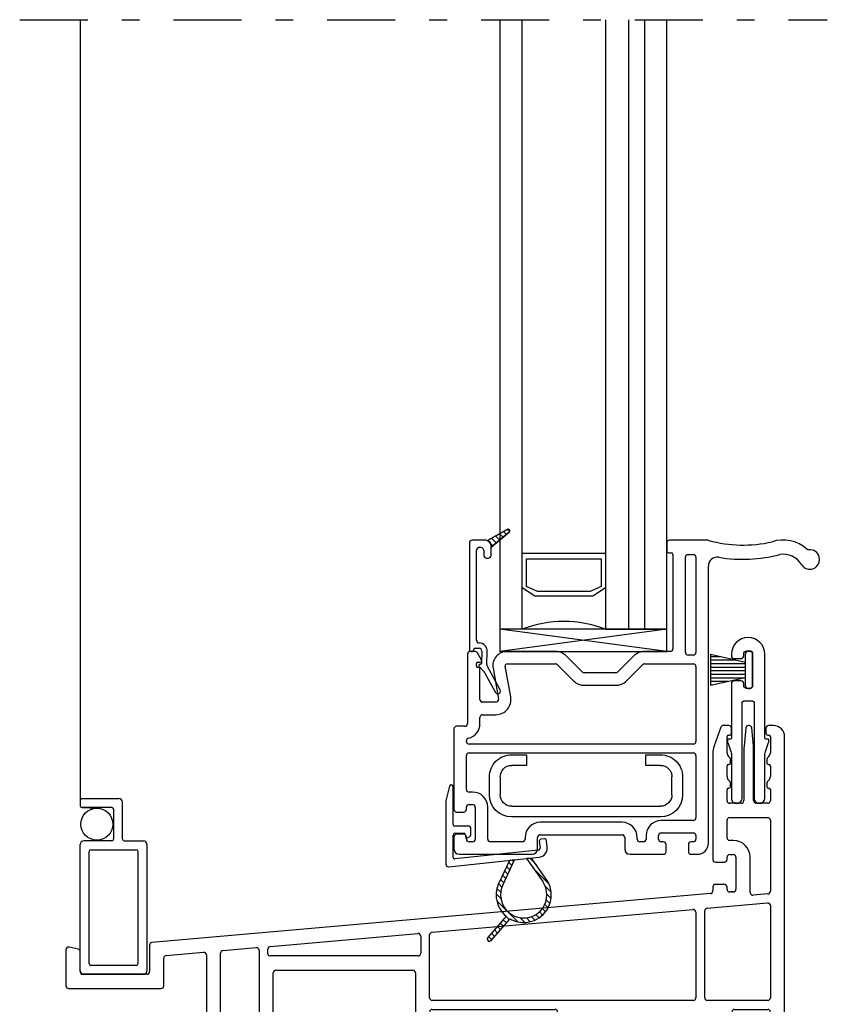
# Model space of a CAD drawing. Units: inches. Extents: x 433.4 to 456.5, y -17.5 to 29.
# Drawn here: x 436.6 to 441.2, y 7.3 to 12.8 of the extents above; entities that cross this region are included whole.
import ezdxf

# ---------------------------------------------------------------- set-up
doc = ezdxf.new("R2010")
doc.units = ezdxf.units.IN
doc.header["$MEASUREMENT"] = 0
doc.linetypes.add('DGN_STYLE_4', pattern=[0.764828340954061, 0.3821753109077132, -0.1910876554538566, 0.0004777191386346415, -0.1910876554538566])
for name, color, linetype in [('Center Line', 7, 'Continuous'), ('Frame', 7, 'Continuous'), ('Glazing Beat', 7, 'Continuous'), ('Hardware', 7, 'Continuous'), ('IG Unit', 7, 'Continuous'), ('Sash', 7, 'Continuous'), ('Screen', 7, 'Continuous'), ('WEATHER_STRIPPING', 7, 'Continuous')]:
    doc.layers.add(name, color=color, linetype=linetype)

# ---------------------------------------------------------------- blocks, each defined once
blk = doc.blocks.new('Glazing Beat')
at = {"layer": 'Glazing Beat', "extrusion": (0, 0, -1)}
for p, q in [((19.80049271869042, 14.77378950523006), (19.86121461224106, 14.88560517765874)), ((19.88757804422433, 14.87128842334563), (19.81438013943311, 14.73649893530406)), ((19.76959419020751, 14.74049172104322), (19.79819083826989, 14.77062174187113)), ((19.77760489925949, 14.72703937457613), (19.77560558066084, 14.72698717170562)), ((19.7845386447453, 14.65304408893198), (19.7827337029333, 14.72217158525473)), ((19.81256696593225, 14.72894903661896), (19.81452842373032, 14.6538271319892)), ((19.71496517441192, 14.04569743648513), (19.71496517441192, 14.64563766860571)), ((19.72470416005849, 14.65563426160069), (19.72954323192739, 14.65576061136961)), ((19.73980083927576, 14.64602503272823), (19.73983088349281, 14.64487436876873)), ((19.7480369693706, 14.63708590585561), (19.7699352767812, 14.6376576779111)), ((19.75496517441191, 14.59265404737277), (19.75496517441191, 14.08569743648517)), ((19.79625846159307, 14.08569743648514), (19.79625846159307, 14.11569743648514)), ((19.81125846159308, 14.13069743648514), (19.82125846159308, 14.13069743648514)), ((19.83625846159306, 14.11569743648514), (19.83625846159306, 14.06069743648515)), ((19.76996517441161, 14.07069743648517), (19.77107363253562, 14.07069743648514)), ((19.83390316502089, 14.04904154103174), (19.84639117697546, 14.06152955298632)), ((19.83625846159306, 14.06069359545949), (19.83625846159306, 14.06998415747051)), ((19.83625846159306, 14.06998415747051), (19.93765207866609, 13.98538265656756)), ((19.80625846159309, 14.03069743648515), (19.72996517441193, 14.03069743648513)), ((19.92626629395743, 13.96902882412395), (19.81625846159302, 14.03240932421203)), ((19.81690084309289, 14.03203921910375), (19.81791051602082, 14.03304889203168)), ((19.83933236519944, 14.01911540215097), (19.86566483183844, 14.04544786878997)), ((19.86176388730598, 14.00619158519819), (19.88493848670143, 14.02936618459363)), ((19.88419540941253, 13.9932677682454), (19.90421214156441, 14.01328450039728)), ((19.90662693151907, 13.98034395129262), (19.92348579642739, 13.99720281620094)), ((19.92948960132978, 13.967851282044), (19.94110077500856, 13.97946245572279))]:
    blk.add_line(p, q, dxfattribs=at)
at = {"layer": 'Glazing Beat'}
for p, q in [((19.83625846159306, 14.06998415747051), (19.83625846159306, 14.06069359545949)), ((19.93765207866609, 13.98538265656756), (19.83625846159306, 14.06998415747051)), ((19.81625846159302, 14.03240932421203), (19.92626629395743, 13.96902882412395))]:
    blk.add_line(p, q, dxfattribs=at)
at = {"layer": 'Glazing Beat', "extrusion": (0, 0, -1)}
for centre, radius, start, end in [((-19.87439632823269, 14.87844680050218), 0.01499999999999991, 28.5043280598116, 208.5043280598116), ((-19.77539676917878, 14.73498444610163), 0.007999999999999997, 268.5043280579718, 43.50432805909912), ((-19.77773540643578, 14.72204107807863), 0.004999999999999998, 88.50432805785026, 178.5043280599708), ((-19.78731100269879, 14.78094788238662), 0.01499999999999999, 208.5043280598116, 223.5043280591787), ((-19.82756185542475, 14.72934055814749), 0.01500000000000001, 358.5043280592055, 28.5043280598594), ((-19.72496517441191, 14.64563766860571), 0.009999999999999997, 0, 88.50432805312515), ((-19.72980424628078, 14.64576401837463), 0.009999999999999995, 88.50432805328805, 178.504328052067), ((-19.74782815788878, 14.64508318025162), 0.007999999999999997, 268.5043280596024, 358.5043280519611), ((-19.76954375525277, 14.65265256740363), 0.04499999999999998, 178.5043280592254, 269.5975710374371), ((-19.76954375525277, 14.65265256740363), 0.01499999999999999, 178.5043280598595, 268.5043280595881), ((-19.76996517441189, 14.59265404737277), 0.015, 0, 89.59757103758223), ((-19.81125846159308, 14.11569743648514), 0.015, 0, 90), ((-19.82125846159308, 14.11569743648514), 0.015, 90, 180), ((-19.76996517441189, 14.08569743648517), 0.015, 270.0000000010855, 0), ((-19.77616604706434, 14.09078985101387), 0.02072770627268348, 194.2221134237039, 284.222113423666), ((-19.80625846159309, 14.06069743648515), 0.02999999999999999, 180, 270), ((-19.80625846159306, 14.0606935954595), 0.02999999999999816, 180.0000000000271, 250.5287793655832), ((-19.7299651744119, 14.04569743648513), 0.015, 269.9999999998915, 0), ((-19.93125846159306, 13.97769359545951), 0.009999999999999995, 270, 299.9481950090989), ((-19.93125846159306, 13.97769359545951), 0.009999999999999995, 180, 270), ((-19.93125846159306, 13.97769359545951), 0.009999999999999995, 129.7442400719119, 180)]:
    blk.add_arc(centre, radius, start, end, dxfattribs=at)
at = {"layer": 'Glazing Beat'}
for centre, radius, start, end in [((19.80625846159306, 14.0606935954595), 0.02999999999999816, 289.4712206344168, 359.9999999999728), ((19.93125846159306, 13.97769359545951), 0.009999999999999995, 240.051804990901, 270.0000000001629), ((19.93125846159306, 13.97769359545951), 0.009999999999999995, 270.0000000001629, 0), ((19.93125846159306, 13.97769359545951), 0.009999999999999995, 0, 50.25575992808806)]:
    blk.add_arc(centre, radius, start, end, dxfattribs=at)
blk = doc.blocks.new('01')
at = {"layer": 'Hardware', "extrusion": (0, 0, -1)}
for p, q in [((21.31104845569669, 15.49170880226029, 1.968503937007874e-06), (21.3937109928147, 15.49170880226029, 1.968503937007874e-06)), ((21.3937109928147, 15.49170880226029, 1.968503937007874e-06), (21.3937109928147, 15.43170880226029, 1.968503937007874e-06)), ((22.06429507339161, 15.49170880226029, 1.968503937007874e-06), (22.14695761050965, 15.49170880226029, 1.968503937007874e-06)), ((22.06429507339161, 15.43170880226029, 1.968503937007874e-06), (22.06429507339161, 15.49170880226029, 1.968503937007874e-06)), ((21.3937109928147, 15.43170880226029, 1.968503937007874e-06), (21.31104845569669, 15.43170880226029, 1.968503937007874e-06)), ((22.14695761050965, 15.43170880226029, 1.968503937007874e-06), (22.06429507339161, 15.43170880226029, 1.968503937007874e-06)), ((21.18604845569678, 15.26670880226018, 1.968503937007874e-06), (21.18604845569666, 15.36670880226018, 1.968503937007874e-06)), ((21.24604845569667, 15.36670880226023, 1.968503937007874e-06), (21.24604845569678, 15.26670880226024, 1.968503937007874e-06)), ((22.21195761050956, 15.26670880226024, 1.968503937007874e-06), (22.21195761050964, 15.36670880226023, 1.968503937007874e-06)), ((22.27195761050965, 15.36670880226018, 1.968503937007874e-06), (22.27195761050956, 15.26670880226018, 1.968503937007874e-06)), ((21.31104845569678, 15.20170880226028, 1.968503937007874e-06), (22.14695761050956, 15.20170880226028, 1.968503937007874e-06)), ((22.14695761050956, 15.1417088022603, 1.968503937007874e-06), (21.31104845569678, 15.1417088022603, 1.968503937007874e-06))]:
    blk.add_line(p, q, dxfattribs=at)
for centre, radius, start, end in [((-21.31104845569669, 15.36670880226029, -1.968503937007874e-06), 0.1250000000000002, 359.9999999999479, 90), ((-22.14695761050965, 15.36670880226029, -1.968503937007874e-06), 0.1250000000000001, 90, 180.0000000000521), ((-21.31104845569669, 15.36670880226029, -1.968503937007874e-06), 0.06500000000000007, 359.9999999999499, 90), ((-22.14695761050965, 15.36670880226029, -1.968503937007874e-06), 0.06500000000000006, 90, 180.0000000000501), ((-21.31104845569678, 15.2667088022603, -1.968503937007874e-06), 0.125, 270, 359.9999999999479), ((-21.31104845569678, 15.2667088022603, -1.968503937007874e-06), 0.06499999999999997, 270, 359.9999999999499), ((-22.14695761050956, 15.2667088022603, -1.968503937007874e-06), 0.06500000000000006, 180.0000000000501, 270), ((-22.14695761050956, 15.2667088022603, -1.968503937007874e-06), 0.1250000000000001, 180.0000000000521, 270)]:
    blk.add_arc(centre, radius, start, end, dxfattribs=at)
blk = doc.blocks.new('DH Frame B')
at = {"layer": 'Frame'}
for p, q in [((31.37009262651578, 3.07990799839234), (31.33185315370729, 2.974845910318702)), ((31.41431473130559, 3.089777696242471), (31.3841880158276, 3.089777696242471)), ((31.42931473130558, 3.045905560719468), (31.42931473130558, 3.074777696242474)), ((31.50925589177847, 3.076857413910506), (31.49977201297129, 2.973401136712294)), ((31.5280184446316, 3.089777696242471), (31.5241110179786, 3.089777696242471)), ((31.55235744963987, 2.973401136712258), (31.5428735708317, 3.076857413910485)), ((31.62281473130558, 3.074777696242474), (31.62281473130558, 3.045905560719468)), ((31.66531473130557, 3.089777696242471), (31.6378147313056, 3.089777696242471)), ((31.40431473130558, 2.936890170875468), (31.40431473130558, 3.027905560719471)), ((31.41231473130559, 3.035905560719467), (31.41931473130559, 3.035905560719467)), ((31.6328147313056, 3.035905560719467), (31.63981473130558, 3.035905560719467)), ((31.64781473130559, 3.027905560719471), (31.64781473130559, 2.936890170875468)), ((31.72781473130463, 1.201277730340518), (31.72781473130557, 3.027277696242439)), ((31.49856473130559, 2.956070156145469), (31.49856473130559, 2.667277696242472)), ((31.5535647313056, 2.667277696242472), (31.5535647313056, 2.956070156145469)), ((31.32431473130559, 2.93209339240315), (31.32431473130559, 2.336448282003698)), ((31.41992133302357, 2.908857162286093), (31.41310152786964, 2.915676967440209)), ((31.42431473130559, 2.880591628481469), (31.42431473130559, 2.898250560568467)), ((31.62781473130558, 2.898250560568467), (31.62781473130558, 2.880591628481469)), ((31.63902793474152, 2.915676967440209), (31.63220812958762, 2.908857162286093)), ((31.40431473130558, 2.803576238636474), (31.40431473130558, 2.862591628481471)), ((31.41231473130559, 2.870591628481467), (31.41431473130559, 2.870591628481467)), ((31.6378147313056, 2.870591628481467), (31.63981473130558, 2.870591628481467)), ((31.64781473130559, 2.862591628481471), (31.64781473130559, 2.803576238636474)), ((31.41992133302277, 2.775543230048886), (31.41310152787121, 2.782363035199648)), ((31.63902793473996, 2.782363035199648), (31.63220812958839, 2.775543230048886)), ((31.40431473130558, 2.667277696242472), (31.40431473130558, 2.729277696242473)), ((31.41231473130559, 2.737277696242472), (31.41431473130559, 2.737277696242472)), ((31.42431473130559, 2.747277696242474), (31.42431473130559, 2.764936628330471)), ((31.62781473130558, 2.764936628330471), (31.62781473130558, 2.747277696242474)), ((31.6378147313056, 2.737277696242472), (31.63981473130558, 2.737277696242472)), ((31.64781473130559, 2.729277696242473), (31.64781473130559, 2.667277696242472)), ((31.48356473130558, 2.652277696242471), (31.41931473130559, 2.652277696242471)), ((31.6328147313056, 2.652277696242471), (31.56856473130559, 2.652277696242471)), ((31.40431473130558, 2.4589482820037), (31.40431473130558, 2.557277696242469)), ((31.41931473130556, 2.57227769624247), (31.63281473130532, 2.57227769624247)), ((31.64781473130533, 2.557277696242465), (31.64781473130516, 2.157760442589581)), ((31.43931473130557, 2.443948282003699), (31.41931473130556, 2.443948282003699)), ((31.40431473130558, 2.336448282003698), (31.40431473130558, 2.3489482820037)), ((31.41931473130556, 2.363948282003701), (31.43931473130557, 2.363948282003701)), ((31.45431473130556, 2.3489482820037), (31.45431473130556, 2.168948282003701)), ((31.53431473130557, 2.150455139185208), (31.53431473130557, 2.3489482820037)), ((31.33931473130558, 2.321448282003697), (31.38931473130556, 2.321448282003697)), ((31.32431473130559, 2.1814482820037), (31.32431473130559, 2.159572455065291)), ((31.38931473130556, 2.196448282003701), (31.33931473130558, 2.196448282003701)), ((31.40431473130558, 2.168948282003701), (31.40431473130558, 2.1814482820037)), ((31.3106220674468, 2.144629534593914), (28.1722023516274, 1.870053388073469)), ((31.43931473130557, 2.1539482820037), (31.41931473130556, 2.1539482820037)), ((31.63412206744637, 2.142817522118211), (31.55062206744678, 2.135512218713835)), ((29.74650739516336, 1.927481645311079), (31.21250819347465, 2.055740095883277)), ((31.29250819181222, 2.062739188819901), (31.63150739516389, 2.092397776057499)), ((31.6478147313051, 2.077454855586112), (31.64781473130482, 1.559277825107461)), ((31.22881552961583, 2.040797207617732), (31.22881656346472, 1.559277857313308)), ((31.27881657296119, 1.559277793020424), (31.27881552795345, 2.047796236261473)), ((28.83750739516229, 1.847954450165922), (29.66650739516338, 1.920482552229007)), ((29.68281473130459, 1.90553963175763), (29.68281473130459, 1.809277825107472)), ((29.73281473130457, 1.559277825107475), (29.73281473130457, 1.912538724839706)), ((27.68850968776862, 1.828766840638675), (27.68850968776862, 1.626368806369676)), ((27.75664380989959, 1.832752898450412), (27.7066438098996, 1.843435762837263)), ((28.15850968776861, 1.855110467602092), (28.15850968776861, 1.706368806369671)), ((28.57150739516443, 1.824682465668214), (28.75750739516234, 1.840955357083853)), ((28.82381473130353, 1.804277825107466), (28.82381473130353, 1.833011529694542)), ((27.76850968776863, 1.706368806369678), (27.76850968776863, 1.818083976251824)), ((28.23850968776863, 1.626368806369673), (28.23850968776863, 1.781803973680699)), ((28.25220235162742, 1.796746894152072), (28.46150739516442, 1.815058712680361)), ((28.47781473130563, 1.80011579220896), (28.47781473130458, 1.201277730340475)), ((28.55781473130487, 1.321277825105362), (28.55781473130564, 1.809739545196859)), ((28.77381473130355, 1.826012436612476), (28.77381473130349, 1.321277825104513)), ((29.66781473130457, 1.794277825107471), (28.83381473130355, 1.794277825107471)), ((28.14350968776863, 1.69136880636967), (27.78350968776861, 1.691368806369677)), ((28.85381473130396, 1.234777825105471), (28.85381473130353, 1.699277825107458)), ((28.86881473130352, 1.71427782510747), (29.63781473130457, 1.71427782510747)), ((29.65281473130459, 1.699277825107487), (29.65281473130504, 1.234777825105454)), ((27.70350968776863, 1.611368806369679), (28.22350968776861, 1.611368806369672)), ((31.21381656346476, 1.544277825107471), (29.74781473130459, 1.544277825107475)), ((31.6328147313048, 1.544277825107471), (31.29381657296115, 1.544277825107475)), ((29.73281473130457, 1.184277825107472), (29.73281473130457, 1.479277825107477)), ((29.74781473130459, 1.494277825107478), (30.43681473130623, 1.494277825107471)), ((30.45181473130624, 1.47927782510747), (30.45181473130624, 1.184277825107475)), ((30.53181473130671, 1.234777825105482), (30.53181473130623, 1.449277825107441)), ((30.54681473130624, 1.46427782510747), (31.33681473130621, 1.46427782510747)), ((31.35181473130622, 1.449277825107504), (31.3518147313067, 1.234777825105443)), ((31.43181473130623, 1.321277825104513), (31.4318147313062, 1.47927782510747)), ((31.44681473130622, 1.494277825107471), (31.63281473130478, 1.494277825107471)), ((31.64781473130476, 1.479277825107463), (31.64781473130471, 1.32127782510533)), ((28.75881473130342, 1.306277825104512), (28.57281473130483, 1.306277825105337)), ((31.63281473130475, 1.306277825105337), (31.4468147313063, 1.306277825104512)), ((28.53781473130347, 1.194277729768448), (28.53781473130347, 1.218277825105464)), ((28.54581473130351, 1.226277825105463), (28.77681473130353, 1.226277825104436)), ((28.84942133302177, 1.215671223387673), (28.83881473130397, 1.226277825105463)), ((28.83881473130397, 1.226277825105463), (28.84531473130396, 1.226277825105463)), ((29.68281473130504, 1.226277825105463), (29.65720812958726, 1.200671223387669)), ((29.66131473130504, 1.226277825105463), (29.68281473130504, 1.226277825105463)), ((30.52742133302429, 1.200671223387889), (30.50181473130671, 1.226277825105463)), ((30.50181473130671, 1.226277825105463), (30.52331473130671, 1.226277825105463)), ((31.36681473130669, 1.226277825105463), (31.35620812958889, 1.215671223387673)), ((31.3603147313067, 1.226277825105463), (31.36681473130669, 1.226277825105463)), ((31.42881473130619, 1.226277825104436), (31.65981473130618, 1.226277825105463)), ((31.66781473130622, 1.218277825105467), (31.66781473130625, 1.194277729768444)), ((28.49281473107258, 1.186277730340528), (28.52981473117977, 1.186277729768452)), ((28.79181473130349, 1.211277825104101), (28.79181473130247, 1.166277825105123)), ((28.8538147313035, 1.166277825104835), (28.85381473130396, 1.205064621669688)), ((29.65281473130504, 1.190064621669872), (29.65281473130504, -0.1457221748925193)), ((30.43681473130623, 1.169277825107475), (29.74781473130459, 1.169277825107471)), ((30.53181473130623, 1.177277825107637), (30.53181473130648, 1.190064621669787)), ((30.54381473130623, 1.169277825107475), (30.53981473130624, 1.169277825107475)), ((31.3518147313067, 1.205064621670051), (31.35181473130622, 1.1662778251067)), ((31.41381473130726, 1.166277825105123), (31.41381473130626, 1.211277825104101)), ((31.67581473142995, 1.186277729768452), (31.71281473153657, 1.186277730340525)), ((28.61112195870687, 1.149268206162223), (28.55524489337334, 1.117007567450383)), ((28.77681473130248, 1.151277825105456), (28.61862195870687, 1.151277825105456)), ((30.55181473130624, 1.097277825107479), (30.55181473130624, 1.161277825107476)), ((31.58700750390283, 1.151277825105456), (31.42881473130724, 1.151277825105456)), ((31.65038456923638, 1.117007567450386), (31.59450750390285, 1.149268206162223)), ((28.56267505543975, 1.089277825109182), (28.77681473130225, 1.089277825105771)), ((29.73281473130506, -0.1457221748925193), (29.73281473130506, 1.07427782510748)), ((29.74781473130504, 1.08927782510748), (30.54381473130623, 1.08927782510748)), ((31.42881473130747, 1.089277825105771), (31.64295440717, 1.089277825109182)), ((29.66781473130506, -0.1607221748925198), (29.71781473130504, -0.1607221748925198))]:
    blk.add_line(p, q, dxfattribs=at)
for centre, radius, start, end in [((31.3841880158276, 3.074777696242474), 0.01499999999999999, 90, 160.0000000001106), ((31.41431473130559, 3.074777696242474), 0.01499999999999999, 0, 90), ((31.41931473130559, 3.045905560719468), 0.009999999999999995, 270, 0), ((31.5241110179786, 3.074777696242474), 0.01499999999999999, 90, 172.0303896056281), ((31.5280184446316, 3.074777696242474), 0.01499999999999999, 7.969610394306308, 90), ((31.6378147313056, 3.074777696242474), 0.01499999999999999, 90, 180), ((31.6328147313056, 3.045905560719468), 0.009999999999999995, 180, 270), ((31.66531473130557, 3.027277696242471), 0.06249999999999998, 359.9999999999992, 90.00000000002854), ((31.41231473130559, 3.027905560719471), 0.007999999999999997, 90, 180), ((31.63981473130558, 3.027905560719471), 0.007999999999999997, 0, 90), ((31.44931473130559, 2.93209339240315), 0.1250000000000003, 160.0000000000778, 180), ((31.43431473130558, 2.936890170875468), 0.02999999999999999, 180, 224.9999999990884), ((31.62356473130559, 2.956070156145469), 0.1249999999999999, 172.0303896056681, 180), ((31.4285647313056, 2.956070156145469), 0.1249999999999999, 0, 7.969610394317619), ((31.61781473130559, 2.936890170875468), 0.02999999999999999, 315.0000000009116, 0), ((31.41431473130559, 2.880591628481469), 0.009999999999999995, 270, 0), ((31.4093147313056, 2.898250560568467), 0.01499999999999999, 0, 44.99999999907882), ((31.64281473130559, 2.898250560568467), 0.01499999999999999, 135.0000000009212, 180), ((31.6378147313056, 2.880591628481469), 0.009999999999999995, 180, 270), ((31.41231473130559, 2.862591628481471), 0.007999999999999997, 90, 180), ((31.63981473130558, 2.862591628481471), 0.007999999999999997, 0, 90), ((31.43431473130558, 2.803576238636474), 0.02999999999999999, 180, 225.0000000033153), ((31.4093147313056, 2.764936628330471), 0.01499999999999999, 0, 45.00000000335849), ((31.64281473130559, 2.764936628330471), 0.01499999999999999, 134.9999999967183, 180), ((31.61781473130559, 2.803576238636474), 0.02999999999999999, 314.9999999966847, 0), ((31.41231473130559, 2.729277696242473), 0.007999999999999997, 90, 180), ((31.41431473130559, 2.747277696242474), 0.009999999999999995, 270, 0), ((31.6378147313056, 2.747277696242474), 0.009999999999999995, 180, 270), ((31.63981473130558, 2.729277696242473), 0.007999999999999997, 0, 90), ((31.41931473130559, 2.667277696242472), 0.01499999999999999, 180, 270), ((31.48356473130558, 2.667277696242472), 0.01499999999999999, 270, 0), ((31.56856473130559, 2.667277696242472), 0.01499999999999999, 180, 270), ((31.6328147313056, 2.667277696242472), 0.01499999999999999, 270, 0), ((31.41931473130556, 2.557277696242469), 0.01500000000000005, 90, 180), ((31.63281473130532, 2.557277696242469), 0.015, 1.465599597218389e-11, 90.00000000002821), ((31.41931473130556, 2.4589482820037), 0.015, 180.0000000000048, 270.0000000000048), ((31.43931473130557, 2.3489482820037), 0.09499999999999997, 6.695904592554773e-14, 90), ((31.33931473130558, 2.336448282003698), 0.01500000000000007, 180, 270), ((31.38931473130556, 2.336448282003698), 0.01499999999999999, 270, 0), ((31.41931473130556, 2.3489482820037), 0.01500000000000007, 90, 180), ((31.43931473130557, 2.3489482820037), 0.01499999999999999, 0, 90), ((31.30931473130558, 2.159572455065291), 0.015, 275.0000000000341, 0), ((31.33931473130558, 2.1814482820037), 0.01500000000000007, 90, 180), ((31.38931473130556, 2.1814482820037), 0.01499999999999999, 0, 90), ((31.41931473130556, 2.168948282003701), 0.01499999999999999, 180, 270), ((31.43931473130557, 2.168948282003701), 0.01499999999999999, 270, 0), ((31.54931473130559, 2.150455139185208), 0.015, 180, 274.9999999999272), ((31.63281473130515, 2.157760442589588), 0.01500000000000003, 275.0000000000342, 359.9999999999729), ((31.21381552961587, 2.0407971754119), 0.01500000000000002, 0.0001230174954963121, 95.0000000002629), ((31.29381552795344, 2.047796268348527), 0.01500000000000003, 95.00000000003534, 180.0001225635118), ((31.63281473130509, 2.077454855586122), 0.015, 1.526666247102488e-13, 94.99999999995839), ((29.66781473130457, 1.90553963175763), 0.015, 0, 94.99999999992603), ((29.74781473130459, 1.912538724839706), 0.015, 95.00000000003534, 180), ((27.70350968776863, 1.828766840638675), 0.015, 77.93967278118417, 180), ((27.75350968776861, 1.818083976251824), 0.015, 0, 77.93967278118417), ((28.17350968776863, 1.855110467602092), 0.01500000000000003, 95.00000000003418, 180), ((28.75881473130353, 1.826012436612476), 0.01500000000000003, 0, 94.99999999992603), ((28.83881473130351, 1.833011529694549), 0.01500000000000003, 95.0000000000353, 180.0000000000271), ((28.25350968776861, 1.781803973680699), 0.015, 94.9999999999272, 180), ((28.46281473130564, 1.800115792208988), 0.01500000000000003, 359.9999999998914, 95.0000000000353), ((28.57281473130566, 1.809739545196837), 0.015, 95.00000000012344, 179.9999999999998), ((28.83381473130355, 1.804277825107473), 0.01000000000000002, 180.0000000000408, 270), ((29.66781473130457, 1.809277825107472), 0.01500000000000007, 270, 0), ((27.78350968776861, 1.706368806369678), 0.015, 180, 270), ((28.14350968776863, 1.706368806369671), 0.01500000000000005, 270, 0), ((28.86881473130352, 1.699277825107472), 0.015, 90.00000000000345, 180.0000000000578), ((29.63781473130457, 1.699277825107472), 0.01500000000000007, 5.427298508449345e-11, 90), ((27.70350968776863, 1.626368806369676), 0.015, 180, 270), ((28.22350968776861, 1.626368806369673), 0.01500000000000005, 270, 0), ((29.74781473130459, 1.559277825107475), 0.01500000000000007, 180, 269.9999999999998), ((31.21381656346476, 1.559277825107472), 0.01500000000000004, 270, 0.0001230172322408407), ((31.29381657296115, 1.559277825107472), 0.01499999999999999, 180.0001225633609, 269.999999999857), ((31.6328147313048, 1.559277825107472), 0.01500000000000007, 270, 359.9999999999592), ((29.74781473130459, 1.479277825107477), 0.015, 90, 180), ((30.43681473130623, 1.47927782510747), 0.015, 0, 89.99999999999957), ((30.54681473130624, 1.449277825107472), 0.01499999999999999, 90, 180.0000000001221), ((31.33681473130621, 1.449277825107472), 0.015, 1.186219673998633e-10, 89.9999999999965), ((31.44681473130622, 1.47927782510747), 0.015, 89.99999999999562, 179.9999999999956), ((31.63281473130478, 1.47927782510747), 0.015, 2.340888245557148e-12, 90.00000000002888), ((28.57281473130489, 1.321277825105337), 0.015, 179.9999999999893, 269.9999999998244), ((28.7588147313035, 1.321277825104513), 0.01500000000000007, 269.999999999746, 359.999999999995), ((31.44681473130622, 1.321277825104513), 0.015, 180.0000000000001, 270.0000000002491), ((31.63281473130469, 1.321277825105337), 0.01500000000000007, 270.0000000002545, 359.9999999999729), ((28.54581473130348, 1.218277825105464), 0.008000000000000002, 89.99999999979644, 180), ((28.77681473130347, 1.211277825104435), 0.015, 359.9999999999944, 90.00000000105292), ((28.84531473130396, 1.234777825105464), 0.008500000000000013, 270, 4.788169860603375e-11), ((29.66131473130504, 1.234777825105464), 0.008500000000000014, 180.0000000000719, 270), ((30.52331473130671, 1.234777825105464), 0.008500000000000013, 270, 1.197442145439709e-10), ((31.3603147313067, 1.234777825105464), 0.008500000000000014, 180.0000000001437, 270), ((31.42881473130625, 1.211277825104435), 0.015, 90.00000000021714, 180.0000000012756), ((31.65981473130624, 1.218277825105464), 0.007999999999999998, 359.9999999999891, 90.00000000037075), ((28.49281473130451, 1.20127773034045), 0.0149999999999224, 179.999999999905, 269.9999991141265), ((28.52981473130349, 1.194277729768448), 0.007999999999999115, 269.9999991139229, 0), ((28.77681473130248, 1.166277825105457), 0.015, 270.0000000012698, 359.9999999999942), ((28.7768147313035, 1.166277825105769), 0.07699999999999814, 269.9999999990695, 359.9999999993047), ((28.83881473130397, 1.205064621669873), 0.015, 359.9999999992943, 45.00000000000959), ((29.66781473130506, 1.190064621669872), 0.015, 135, 180), ((29.74781473130459, 1.184277825107472), 0.015, 180, 270), ((30.43681473130623, 1.184277825107475), 0.01500000000000007, 270.0000000000004, 0), ((30.5168147313065, 1.190064621670086), 0.015, 359.9999999996724, 45.00000000083149), ((30.53981473130624, 1.177277825107478), 0.007999999999999997, 179.999999998855, 270), ((30.54381473130623, 1.161277825107476), 0.007999999999999997, 0, 90.00000000000001), ((31.36681473130669, 1.205064621669873), 0.015, 134.9999999999904, 179.9999999993215), ((31.42881473130622, 1.166277825105769), 0.07699999999999814, 179.9999999993074, 270.0000000009305), ((31.42881473130724, 1.166277825105457), 0.015, 180.0000000000069, 269.9999999987313), ((31.67581473130626, 1.194277729768448), 0.007999999999999115, 180.0000000000255, 270.0000008858735), ((31.71281473130465, 1.201277730340525), 0.01500000000000004, 270.0000008858735, 359.9999999999728), ((28.56267505543998, 1.104138149242477), 0.01486032413329601, 119.9999999999735, 269.9999999991234), ((28.61862195870687, 1.136277825105449), 0.01500000000000767, 90, 119.9999999999633), ((31.58700750390283, 1.136277825105449), 0.01500000000000767, 59.99999999994266, 90), ((31.64295440716974, 1.104138149242477), 0.01486032413329601, 270.0000000009862, 60.00000000003345), ((29.74781473130504, 1.07427782510748), 0.015, 90, 180), ((30.54381473130623, 1.097277825107479), 0.007999999999999997, 270, 0), ((29.66781473130506, -0.1457221748925193), 0.015, 180, 270), ((29.71781473130504, -0.1457221748925193), 0.01500000000000001, 270, 0)]:
    blk.add_arc(centre, radius, start, end, dxfattribs=at)
blk = doc.blocks.new('DH Sash BB')
at = {"layer": 'Sash'}
for p, q in [((30.35675816394696, 2.52660641901775), (30.35675816394696, 2.481606419017751)), ((30.58875309262369, 2.541606419017747), (30.37175816394698, 2.54160641901775)), ((30.36675816394698, 2.47160641901775), (30.38180783481296, 2.47160641901775)), ((30.39180783481298, 2.461606419017748), (30.39180783481298, 1.931606419017747)), ((30.46180783481297, 1.911606419017751), (30.46180783481297, 2.446606419017748)), ((30.47680783481296, 2.461606419017748), (30.50580539268687, 2.461606419017748)), ((30.52080539268685, 2.446606419017762), (30.52080539268722, 1.911606419017758)), ((30.59080539268795, 0.8391064190158275), (30.59080539268608, 2.397208927439728)), ((29.23680520205697, 1.901606419015799), (29.23680520205697, 1.51160497405575)), ((29.27936033832798, 1.916606419015793), (29.25180520205699, 1.9166064190158)), ((29.31573340528722, 1.86860641901584), (29.29235071938469, 1.909106419015878)), ((29.73185816394665, 1.916606419017789), (29.45926918557667, 1.916606419016794)), ((29.88267291846724, 1.800999817299946), (29.79196224034762, 1.891710495418874)), ((30.17175408754592, 1.891710495418458), (30.08104340942806, 1.800999817300021)), ((30.37680783481296, 1.91660641901775), (30.231858163947, 1.916606419017789)), ((30.50580539268724, 1.896606419017751), (30.47680783481296, 1.896606419017751)), ((29.28680520205698, 1.834606419015795), (29.28680520205698, 1.848606419015795)), ((29.29830520206765, 1.826622059305798), (29.2943052020356, 1.826622059305798)), ((29.29480520205696, 1.856606419015794), (29.30880520205697, 1.856606419015797)), ((29.48001444278803, 1.661366514119351), (29.44942110804685, 1.834869937240143)), ((29.45926918557693, 1.846606419016794), (29.73185816394691, 1.846606419017789)), ((29.74246476566474, 1.842213020735628), (29.83317544378436, 1.751502342616696)), ((30.13054088411126, 1.751502342617115), (30.22125156222914, 1.842213020735549)), ((30.23185816394697, 1.846606419017789), (30.50580539268729, 1.84660641901775)), ((30.52080539268728, 1.83160641901776), (30.52080539268762, 1.411606419015804)), ((29.30680520205696, 1.6466064190178), (29.30680520205696, 1.818637699593793)), ((29.38048456533598, 1.822714564803569), (29.41107790007716, 1.649211141682777)), ((30.07043680771024, 1.796606419017785), (29.89327952018498, 1.796606419017785)), ((29.89327952018498, 1.726606419017784), (30.07043680771024, 1.726606419017784)), ((29.39630578378198, 1.6316064190178), (29.32180520205698, 1.6316064190178)), ((29.32180520205738, 1.561606419019753), (29.39630578377974, 1.561606419017799)), ((29.22180523205698, 1.496605004055752), (29.17580601941567, 1.496605004055752)), ((29.30680520205696, 1.511604974055743), (29.30680520205696, 1.546606419019753)), ((29.16080601941569, 1.481605024831318), (29.16080540154779, 1.029089277476665)), ((29.23080589634954, 1.411606438557641), (29.2308059001556, 1.414527900878348)), ((30.50580539268763, 1.396606419015789), (29.24580589634952, 1.396606419015789)), ((29.2308056015974, 1.141605809938454), (29.23080570005196, 1.331606426788497)), ((29.24580570005195, 1.346606419015792), (30.50580539268769, 1.346606419015792)), ((30.52080539268768, 1.331606419015799), (30.52080539268785, 0.9816064190157618)), ((29.26580520205697, 1.126605802165749), (29.24580560159741, 1.126605802165749)), ((29.24580578386697, 1.056605802165752), (29.26580523205696, 1.056605802165752)), ((29.17580536268697, 1.014105611575754), (29.21580564701698, 1.014105611575754)), ((29.23080561701512, 1.029105345363199), (29.23080581386883, 1.041606068378307)), ((29.28080520205698, 1.04160583216575), (29.28080520205698, 0.8616063890157513)), ((29.35080520205697, 0.8616064190157502), (29.35080520205697, 1.041605802165751)), ((30.10580539268697, 0.9566064190157526), (29.64580539268697, 0.9566064190157526)), ((30.50580539268786, 0.9666064190157542), (30.32580539268697, 0.9666064190157542)), ((29.21580564701698, 0.8891061371657543), (29.17580536268697, 0.8891061371657543)), ((29.64580539268697, 0.8866064190157523), (30.10580539268697, 0.8866064190157523)), ((30.32580539268697, 0.8966064190157539), (30.50580539268698, 0.8966064190157539)), ((29.16080539268698, 0.8741061671657526), (29.16080539268698, 0.8066064190157505)), ((29.23080581386883, 0.8616061527942662), (29.23080561701512, 0.8741064033872377)), ((29.26580523205696, 0.8466064190157496), (29.24580578386697, 0.8466064190157496)), ((29.54580539268697, 0.8466064190157496), (29.36580520205699, 0.8466064190157496)), ((29.56080539268699, 0.8716064190157518), (29.56080539268699, 0.8616064190157502)), ((29.63080539268698, 0.8066064190157505), (29.63080539268698, 0.8716064190157518)), ((30.12080539268696, 0.8716064190157518), (30.12080539268696, 0.8066064190157505)), ((30.19080539268698, 0.8616064190157502), (30.19080539268698, 0.8716064190157518)), ((30.22580539268698, 0.8466064190157496), (30.20580539268697, 0.8466064190157496)), ((30.24080539268697, 0.8816064190157533), (30.24080539268697, 0.8616064190157502)), ((30.31080539268699, 0.8616064190157502), (30.31080539268699, 0.8816064190157533)), ((30.33830539268696, 0.8466064190157496), (30.32580539268697, 0.8466064190157496)), ((30.35330539268698, 0.7916064190157499), (30.35330539268698, 0.8316064190157526)), ((30.47830539268698, 0.8316064190157526), (30.47830539268698, 0.7916064190157499)), ((30.50580539268698, 0.8466064190157532), (30.49330539268696, 0.8466064190157496)), ((30.52080539268697, 0.8816064190164994), (30.52080539268796, 0.8616064190175052)), ((29.19080539268698, 0.7766064190157493), (29.60080539268698, 0.7766064190157493)), ((30.15080539268696, 0.7766064190157493), (30.33830539268696, 0.7766064190157493)), ((30.49330539268696, 0.7766064190157493), (30.52830539268795, 0.7766064190157493))]:
    blk.add_line(p, q, dxfattribs=at)
for centre, radius, start, end in [((30.37175816394698, 2.52660641901775), 0.015, 90, 180), ((30.58875309262369, 2.526606419017746), 0.015, 74.49249603186465, 90), ((30.78557874230292, 3.235975999230895), 0.7211695033777404, 254.4924960318081, 283.0873947591726), ((31.01106084339143, 2.343450624129282), 0.1999999999999999, 48.22590702694547, 108.1142681562109), ((31.15429283837842, 2.503792744647285), 0.01499999999999999, 228.2259070269466, 275.3397897847358), ((30.36675816394698, 2.481606419017751), 0.009999999999999997, 180, 270), ((30.38180783481296, 2.461606419017748), 0.009999999999999997, 0, 90), ((30.47680783481296, 2.446606419017748), 0.015, 90, 180), ((30.50580539268687, 2.446606419017748), 0.015, 5.429842952194516e-11, 90), ((30.64080539268609, 2.397208927439788), 0.04999999999999998, 80.20708959736945, 180.0000000000692), ((30.78557874230292, 3.235975999230895), 0.8011695033777404, 260.2070895973414, 284.9794059706804), ((31.01106084339143, 2.343450624129282), 0.12, 31.17859311451468, 98.82128023478715), ((31.16081007915942, 2.434065531873284), 0.05503112614199998, 211.1785931145274, 95.33978978474403), ((29.25180520205699, 1.901606419015799), 0.015, 90, 180), ((29.27936033832798, 1.901606419015796), 0.01499999999999999, 30.00000000037927, 90), ((29.45926918557699, 1.836606419016796), 0.07999999999999996, 90.00000000022393, 189.9999999999063), ((29.73185816394697, 1.831606419017788), 0.08500000000000026, 45.00000000020828, 90.00000000021076), ((30.23185816394697, 1.831606419017788), 0.08499999999999998, 89.99999999998084, 135.0000000001795), ((30.37680783481296, 1.931606419017747), 0.015, 270, 0), ((30.47680783481296, 1.911606419017751), 0.015, 180, 270), ((30.50580539268724, 1.911606419017751), 0.015, 270, 2.709832358505082e-11), ((29.29480520205696, 1.848606419015795), 0.007999999999999997, 90, 180), ((29.29480520205696, 1.834606419015795), 0.007999999999999997, 180, 266.416678148239), ((29.29880520205698, 1.818637699593793), 0.007999999999999997, 0, 93.58332162190392), ((29.30880520205697, 1.864606419015793), 0.007999999999999997, 270, 30.00000000040277), ((29.45926918557699, 1.836606419016796), 0.009999999999999983, 90.00000000032566, 189.9999999998956), ((29.73185816394697, 1.831606419017788), 0.01499999999999999, 45.00000000022008, 90.00000000020799), ((30.23185816394697, 1.831606419017788), 0.01500000000000001, 90, 135.0000000001727), ((30.50580539268729, 1.831606419017753), 0.015, 4.803909790882497e-11, 89.99999999999237), ((29.89327952018498, 1.811606419017785), 0.01500000000000003, 225.0000000002687, 270), ((30.07043680771024, 1.811606419017785), 0.015, 270, 315.0000000001631), ((29.89327952018498, 1.811606419017785), 0.08500000000000013, 225.0000000002235, 270), ((30.07043680771024, 1.811606419017785), 0.08500000000000019, 270, 315.0000000001659), ((29.39630578378198, 1.6466064190178), 0.08499999999999996, 269.9999999984967, 9.999999999906679), ((29.32180520205698, 1.6466064190178), 0.01499999999999999, 180, 270), ((29.39630578378198, 1.6466064190178), 0.01499999999999999, 270, 9.999999999901164), ((29.32180520205698, 1.546606419019753), 0.015, 89.99999999849709, 179.9999999999971), ((29.17580601941567, 1.481605004055755), 0.015, 90, 179.9999206431964), ((29.22180523205698, 1.51160497405575), 0.01499996999999999, 270, 0), ((29.22180523205698, 1.51160497405575), 0.08499996999999997, 283.8869389296414, 359.9999999999952), ((29.24580590015559, 1.4145278813365), 0.015, 103.8869389296939, 179.9999253556413), ((29.24580589634952, 1.41160641901579), 0.01500000000000003, 179.9999253556413, 270), ((30.50580539268763, 1.41160641901579), 0.01500000000000003, 270, 4.804157072157977e-11), ((29.24580570005195, 1.331606419015792), 0.01500000000000003, 90, 179.9999703104533), ((30.50580539268769, 1.331606419015792), 0.01500000000000003, 2.758177019765162e-11, 90), ((29.24580560159741, 1.141605802165749), 0.01500000000000001, 179.9999703121213, 270.0000000016561), ((29.26580520205697, 1.041605802165749), 0.08499999999999996, 7.474303501439264e-14, 90), ((29.24580578386697, 1.04160583216575), 0.01499996999999999, 90, 179.9990977326896), ((29.26580523205696, 1.04160583216575), 0.01499996999999999, 0, 90), ((29.17580536268697, 1.029105581575756), 0.01499996999999999, 180.0622772079301, 270), ((29.21580564701698, 1.029105581575756), 0.01499996999999999, 270, 359.9990977326895), ((29.64580539268697, 0.8716064190157518), 0.08499999999999996, 90, 179.9999999999999), ((30.10580539268697, 0.8716064190157518), 0.08499999999999996, 7.483658074031808e-14, 90), ((30.32580539268697, 0.8816064190157533), 0.08499999999999996, 90, 180), ((30.50580539268786, 0.9816064190157547), 0.015, 270, 2.709832358505082e-11), ((29.17580536268697, 0.8741061671657526), 0.01499996999999999, 90, 180), ((29.21580564701698, 0.8741061671657526), 0.01499996999999999, 0.0009023014128442999, 90), ((29.64580539268697, 0.8716064190157518), 0.015, 90, 180), ((30.10580539268697, 0.8716064190157518), 0.015, 0, 90), ((30.32580539268697, 0.8816064190157533), 0.015, 90, 180), ((30.50580539268698, 0.8816064190157533), 0.015, 2.849776994591311e-09, 90), ((29.24580578386697, 0.8616063890157513), 0.01499996999999999, 180.0009023014128, 270), ((29.26580523205696, 0.8616063890157513), 0.01499996999999999, 270, 0), ((29.36580520205699, 0.8616064190157502), 0.015, 180, 270), ((29.54580539268697, 0.8616064190157502), 0.015, 270, 0), ((30.20580539268697, 0.8616064190157502), 0.015, 180, 270), ((30.22580539268698, 0.8616064190157502), 0.015, 270, 0), ((30.32580539268697, 0.8616064190157502), 0.015, 180, 270), ((30.33830539268696, 0.8316064190157526), 0.015, 0, 90), ((30.49330539268696, 0.8316064190157526), 0.015, 90, 180), ((30.50580539268698, 0.8616064190167521), 0.01500000000099999, 270, 2.876978655308448e-09), ((30.52830539268795, 0.8391064190157493), 0.06249999999999998, 270, 7.16227077646181e-11), ((29.19080539268698, 0.8066064190157505), 0.02999999999999999, 180, 270), ((29.60080539268698, 0.8066064190157505), 0.02999999999999999, 270, 0), ((30.15080539268696, 0.8066064190157505), 0.02999999999999999, 180, 270), ((30.33830539268696, 0.7916064190157499), 0.015, 270, 0), ((30.49330539268696, 0.7916064190157499), 0.015, 180, 270)]:
    blk.add_arc(centre, radius, start, end, dxfattribs=at)
blk = doc.blocks.new('00')
at = {"layer": 'Sash'}
for p, q in [((28.48938323677967, 1.21393182690813), (28.47330176675624, 1.153914963718549)), ((28.50904249504259, 0.9983436364555729), (28.50904249504259, 1.211343636457173)), ((28.4690424950426, 1.121562583081577), (28.4690424950426, 0.7756541937910981)), ((28.5990424950426, 0.9883436364555749), (28.51904249504258, 0.9883436364555749)), ((28.51904249504258, 0.9483436364555757), (28.56904249504259, 0.9483436364555757)), ((28.60904249504259, 0.9391930093535734), (28.60904249504259, 0.9783436364555769)), ((28.50904249504259, 0.8145256318105751), (28.50904249504259, 0.9383436364555777)), ((28.57904249504259, 0.9383436364555777), (28.57904249504259, 0.9299554050465773)), ((28.59104249504259, 0.9230272018162893), (28.60404249504256, 0.9305327553157206)), ((28.99399674477633, 0.9046656661969728), (28.99817788330699, 0.8648847903823729)), ((29.02278711700362, 0.9177467390492993), (29.00289667909698, 0.9156561697832863)), ((29.03795875912107, 0.8690659289129954), (29.03377762059034, 0.9088468047283271)), ((28.98927794898597, 0.8538942867960202), (28.52008777967526, 0.8045804128568932)), ((28.48561042199162, 0.7607363653605788), (28.99345908751604, 0.8141134109812427)), ((28.82594133729033, 0.7965065859503354), (28.7658971778691, 0.6677414705347317)), ((28.82594133729033, 0.7965065859503354), (28.7658971778691, 0.6677414705347317)), ((28.78855487254491, 0.6571760139910366), (28.85494739872535, 0.7995552458563352)), ((28.78855487254491, 0.6571760139910366), (28.85494739872535, 0.7995552458563352)), ((28.82103771176291, 0.7859907270711425), (28.83984989474541, 0.7671785440886488)), ((28.85494739872535, 0.7995552458563352), (28.82594133729033, 0.7965065859503354)), ((28.85494739872535, 0.7995552458563352), (28.82594133729033, 0.7965065859503354)), ((28.84398113300917, 0.7984026448842129), (28.85109341875501, 0.7912903591383716)), ((28.95041027959035, 0.8095887989453373), (28.92198301322434, 0.8066009728533344)), ((28.95041027959035, 0.8095887989453373), (28.92198301322434, 0.8066009728533344)), ((28.92198301322434, 0.8066009728533344), (29.01286990706861, 0.6768010365706757)), ((28.92198301322434, 0.8066009728533344), (29.01286990706861, 0.6768010365706757)), ((28.93995942518603, 0.8084903698853324), (28.97738525852921, 0.7710645365421523)), ((29.03334870817556, 0.6911404474798523), (28.95041027959035, 0.8095887989453373)), ((29.03334870817556, 0.6911404474798523), (28.95041027959035, 0.8095887989453373)), ((28.79855066374364, 0.7377670969717628), (28.8173628467262, 0.718954913989203)), ((28.80979418775328, 0.7618789120214517), (28.8286063707358, 0.743066729038926)), ((28.95816099331936, 0.7549334626926731), (29.04811195411733, 0.6649825018947029)), ((28.76483595429428, 0.6654157892431328), (28.78403915353174, 0.6462125900056792)), ((28.77606361572436, 0.6895434668723815), (28.79487579870699, 0.6707312838897591)), ((28.787307139734, 0.7136552819220722), (28.80611932271659, 0.6948430989394819)), ((28.75581732426075, 0.6390790802173403), (28.77728698266812, 0.6176094218099675)), ((29.02698840302557, 0.6507507139271443), (29.06066908074281, 0.6170700362099024)), ((28.7514840034615, 0.6080570619572665), (28.77803827360313, 0.5815027918156325)), ((28.75492170650401, 0.5692640198554285), (28.87340731319844, 0.450778413160997)), ((29.03323216089727, 0.5737962779367877), (29.05352218855203, 0.5535062502820209)), ((29.03632440927358, 0.6060593686198069), (29.06009238996011, 0.5822913879332698)), ((28.99439928928413, 0.5065631323719448), (29.01208980647892, 0.4888726151771541)), ((29.01110678201485, 0.5252109787005529), (29.0289552706728, 0.5073624900426)), ((29.0242576054096, 0.5474154943651306), (29.04287865225484, 0.5287944475198859)), ((28.80851854831893, 0.4820281071229885), (28.70439772307624, 0.3631888955382144)), ((28.80851854831893, 0.4820281071229885), (28.70439772307624, 0.3631888955382144)), ((28.72320143177761, 0.3467140498917473), (28.82926697094802, 0.4677728776713891)), ((28.72320143177761, 0.3467140498917473), (28.82926697094802, 0.4677728776713891)), ((28.77469565556312, 0.4434240536183352), (28.79241180101052, 0.4257079081709312)), ((28.79120635914916, 0.4622686890916162), (28.80892250459657, 0.4445525436442155)), ((28.80771706273521, 0.4811133245648971), (28.82543320818261, 0.4633971791174997)), ((28.88564608515864, 0.4738949802601205), (28.91220035530028, 0.4473407101184864)), ((28.92175271515298, 0.4731436893251128), (28.94322237356035, 0.4516740309177401)), ((28.95035588334869, 0.4798958601887284), (28.96955908258614, 0.4606926609512747)), ((28.97425102554864, 0.4913560570481018), (28.99234898246442, 0.4732581001323215)), ((28.74167424839102, 0.4057347826717733), (28.75939039383843, 0.3880186372243645)), ((28.75818495197707, 0.4245794181450543), (28.77590109742448, 0.4068632726976488)), ((28.70865284121893, 0.3680455117252114), (28.72636898666635, 0.350329366277796)), ((28.72516354480498, 0.3868901471984924), (28.74287969025239, 0.3691740017510803))]:
    blk.add_line(p, q, dxfattribs=at)
for centre, radius, start, end in [((28.4990424950426, 1.211343636457173), 0.009999999999999995, 0, 165.0000000004308), ((28.5940424950426, 1.121562583081577), 0.1249999999999999, 165.0000000004006, 180), ((28.51904249504258, 0.9983436364555729), 0.009999999999999995, 180, 270), ((28.51904249504258, 0.9383436364555777), 0.009999999999999995, 90, 180), ((28.56904249504259, 0.9383436364555777), 0.009999999999999995, 0, 90), ((28.5990424950426, 0.9783436364555769), 0.009999999999999995, 0, 90), ((28.5870424950426, 0.9299554050465773), 0.007999999999999997, 180, 270), ((28.5870424950426, 0.9299554050465773), 0.007999999999999997, 270, 299.9999999998975), ((28.5990424950426, 0.9391930093535734), 0.009999999999999995, 299.9999999998121, 0), ((29.00394196373, 0.9057109508296435), 0.01, 96.00000000199498, 185.9999999999716), ((29.02383240163667, 0.9078015200956564), 0.009999999999999995, 5.999999999971638, 96.00000000215691), ((28.98823266435329, 0.8638395057497021), 0.009999999999999997, 276.0000000000281, 5.999999999954655), ((28.98823266435267, 0.8638395057496595), 0.04999999999999998, 275.9999999999949, 5.99999999994802), ((28.48404249504259, 0.7756541937910981), 0.01499999999999999, 179.9999999999998, 265.0168642998564), ((28.51904249504258, 0.8145256318105751), 0.009999999999999995, 180, 276.0000000000281), ((28.48404249504259, 0.7756541937910981), 0.01499999999999999, 265.0168642998565, 276.0000000000835), ((28.90637764584135, 0.6022343524983383), 0.1550030464059999, 155.0000000000892, 186.0000000000904), ((28.90637764584135, 0.6022343524983383), 0.1550030464059999, 155.0000000000892, 186.0000000000904), ((28.90637764584135, 0.6022343524983383), 0.1300030464059999, 186.0000000000025, 35.00000000000451), ((28.90637764584135, 0.6022343524983383), 0.1300030464059999, 186.0000000000025, 35.00000000000451), ((28.90637764584135, 0.6022343524983383), 0.1550030464059999, 6.000000000001588, 35.00000000018397), ((28.90637764584135, 0.6022343524983383), 0.1550030464059999, 6.000000000001588, 35.00000000018397), ((28.90637764584135, 0.6022343524983383), 0.1300030464059999, 155.0000000001963, 186.0000000000025), ((28.90637764584135, 0.6022343524983383), 0.1300030464059999, 155.0000000001963, 186.0000000000025), ((28.90637764584135, 0.6022343524983383), 0.1550030464059999, 275.7023919511595, 6.000000000001577), ((28.90637764584135, 0.6022343524983383), 0.1550030464059999, 275.7023919511595, 6.000000000001577), ((28.90637764584135, 0.6022343524983383), 0.1550030464059999, 186.0000000000904, 230.8511959755785), ((28.90637764584135, 0.6022343524983383), 0.1550030464059999, 186.0000000000904, 230.8511959755785), ((28.90637764584135, 0.6022343524983383), 0.1550030464059999, 240.1666848175734, 275.7023919511595), ((28.90637764584135, 0.6022343524983383), 0.1550030464059999, 240.1666848175734, 275.7023919511595), ((28.71379957742692, 0.3549514727149826), 0.0125000000000007, 138.7768186920513, 318.7768186921249), ((28.71379957742694, 0.3549514727149826), 0.0125000000000007, 138.7768186921372, 318.7768186920392)]:
    blk.add_arc(centre, radius, start, end, dxfattribs=at)
blk = doc.blocks.new('A$C24C90A60')
at = {"layer": 'Screen', "linetype": 'Continuous'}
for p, q in [((-0.355000000000004, 5.366155839690908), (-0.3549999999999898, 2.7775)), ((-0.3549999999999898, 2.807499999999997), (-0.355000000000004, 0.9774999999999991)), ((-0.355000000000004, 0.9774999999999991), (-0.355000000000004, 0.9475000000000016)), ((-0.3449999999999989, 0.9875000000000007), (-0.1374999999999886, 0.9875000000000007)), ((-0.1175000000000068, 0.7600000000000016), (-0.1175000000000068, 0.9675000000000011)), ((-0.1774999999999807, 0.9375), (-0.3449999999999989, 0.9375)), ((-0.3449999999999989, 0.9375), (-0.2603911815801894, 0.9337459023007266)), ((-0.1674999999999898, 0.927500000000002), (-0.1674999999999898, 0.7600000000000016)), ((-0.3549999999999898, 0.01999999999999957), (-0.3549999999999898, 0.7300000000000004)), ((-0.1774999999999807, 0.75), (-0.3349999999999795, 0.75)), ((-0.1074999999999875, 0.75), (0, 0.75)), ((0.02000000000001023, 0.7300000000000004), (0.02000000000001023, 0.01999999999999957)), ((-0.3050000000000068, 0.06000000000000227), (-0.3050000000000068, 0.6900000000000013)), ((-0.2949999999999875, 0.6999999999999993), (-0.03999999999999204, 0.6999999999999993)), ((-0.03000000000000114, 0.06000000000000227), (-0.03000000000000114, 0.6900000000000013)), ((0, 0), (-0.3349999999999795, 0)), ((-0.03999999999999204, 0.05000000000000071), (-0.2949999999999875, 0.05000000000000071))]:
    blk.add_line(p, q, dxfattribs=at)
blk.add_circle((-0.2612499999999898, 0.84375), 0.09, dxfattribs=at)
for centre, radius, start, end in [((-0.3449999999999989, 0.9774999999999991), 0.01, 90, 180), ((-0.3449999999999989, 0.9475000000000016), 0.01, 180, 267.5012153034068), ((-0.1374999999999886, 0.9675000000000011), 0.02, 359.999999999997, 90), ((-0.3449999999999989, 0.9475000000000016), 0.01, 267.5012153034068, 270), ((-0.1774999999999807, 0.927500000000002), 0.01, 0, 90), ((-0.3349999999999795, 0.7300000000000004), 0.02, 90, 179.999999999993), ((-0.1774999999999807, 0.7600000000000016), 0.01, 270, 0), ((-0.1074999999999875, 0.7600000000000016), 0.01, 180, 270), ((0, 0.7300000000000004), 0.02, 0, 90), ((-0.2949999999999875, 0.6900000000000013), 0.01, 90, 180), ((-0.03999999999999204, 0.6900000000000013), 0.01, 0, 90), ((-0.2949999999999875, 0.06000000000000227), 0.01, 180, 270), ((-0.03999999999999204, 0.06000000000000227), 0.01, 270, 0), ((-0.3349999999999795, 0.01999999999999957), 0.02, 180, 270), ((0, 0.01999999999999957), 0.02, 270, 0)]:
    blk.add_arc(centre, radius, start, end, dxfattribs=at)
blk = doc.blocks.new('A$C01D33546')
at = {"lineweight": -3}
for p, q in [((4.014043071265405e-07, -2.954305173830107e-07), (0.9375004014043071, 0.1249997045694826)), ((4.014043071265405e-07, 0.1249997045694826), (0.9375004014043071, -2.954305173830107e-07))]:
    blk.add_line(p, q, dxfattribs=at)
blk.add_lwpolyline([(4.014043071265405e-07, -2.954305173830107e-07), (0.9375004014043071, -2.954305173830107e-07), (0.9375004014043071, 0.1249997045694826), (4.014043071265405e-07, 0.1249997045694826)], close=True, dxfattribs=at)
blk = doc.blocks.new('A$C39D011FE')
at = {"layer": 'IG Unit', "color": 7, "linetype": 'Continuous'}
for p, q in [((0.7156996456715916, -2.414055996257357), (0.7156996456715916, -5.840593886080754)), ((0.8406996456715916, -5.840593886080754), (0.8406996456715916, -2.414055996257357)), ((1.309199645671583, -2.414055996257357), (1.309199645671583, -5.840593886080754)), ((1.438199645671588, -2.414055996257357), (1.438199645671588, -5.840593886080754)), ((1.528199645671592, -2.414055996257357), (1.528199645671592, -5.840593886080754)), ((1.653199645671592, -5.840593886080754), (1.653199645671592, -2.414055996257357)), ((1.309199645671598, -5.414115293392868), (0.8406996456715916, -5.414115293392864)), ((0.8656996456715689, -5.444330299580752), (1.284199645671592, -5.444330299580756)), ((0.8656996456715689, -5.599631569769734), (0.8656996456715689, -5.444330299580752)), ((1.284199645671578, -5.444330299580752), (1.284199645671578, -5.599631569769734)), ((0.8406996456715916, -5.606330299580755), (0.912868429320568, -5.653093886080754)), ((0.9273021860505963, -5.628093886080752), (0.8656996456715689, -5.599631569769734)), ((1.222597105293573, -5.628093886080748), (0.9273021860505963, -5.628093886080752)), ((1.284199645671578, -5.599631569769734), (1.222597105293573, -5.628093886080752)), ((1.237030862022579, -5.653093886080754), (1.309199645671583, -5.606330299580755)), ((0.912868429320568, -5.653093886080754), (1.237030862022593, -5.653093886080757)), ((0.8406996456715916, -5.840593886080754), (0.7156996456715916, -5.840593886080754)), ((1.309199645671583, -5.84059388608075), (1.653199645671592, -5.840593886080754))]:
    blk.add_line(p, q, dxfattribs=at)
blk.add_arc((1.07494964567158, -6.447156386080604), 0.6502239067475707, 68.88380395366175, 111.1161960463356, dxfattribs=at)

msp = doc.modelspace()

# ---------------------------------------------------------------- hatches: boundary and pattern name
at = {"layer": 'WEATHER_STRIPPING', "linetype": 'ByBlock'}
h = msp.add_hatch(dxfattribs=at)
h.set_pattern_fill('USER', color=0, scale=999.9999999999999, style=0)
h.set_pattern_definition([(0, (442.0499435102055, -28.45244810326377), (0, 0.01999999999999999), [])])
h.paths.add_polyline_path([(440.6987259112835, 9.21517060527422), (440.5019759112835, 9.25980104250122), (440.5019759112835, 9.084808898104217), (440.6987259112835, 9.129439335331224)])

# ---------------------------------------------------------------- linework, layer by layer
at = {"layer": 'Center Line', "color": 7, "linetype": 'DGN_STYLE_4'}
msp.add_line((436.6192849755173, 12.82642806050797), (441.1585900190536, 12.82642806050796), dxfattribs=at)
at = {"layer": 'Frame'}
msp.add_lwpolyline([(440.6797259112835, 8.450953131950783), (440.6797259112835, 8.983304970302221, -0.414213562373095), (440.6947259112835, 8.998304970302222), (440.7327259112835, 8.998304970302222, -0.414213562373095), (440.7477259112835, 8.983304970302221), (440.7477259112835, 8.450953131950783, 0.4142135623733724), (440.7777259112835, 8.420953131950785, 0.4142135623728177), (440.8077259112835, 8.450953131950783), (440.8077259112835, 8.695764647392785, -0.08748866352722766), (440.8107412802443, 8.712865654559309), (440.8288923684073, 8.76273535942483, 0.0874886635271659), (440.8297969790955, 8.767865661574781), (440.8297969790955, 8.777846530232786, 0.414213562373095), (440.8247969790955, 8.782846530232781), (440.8127259112835, 8.782846530232788, -0.414213562373095), (440.8077259112835, 8.787846530232784), (440.8077259112835, 9.259554970302219, 0.414213562373095), (440.7139759112835, 9.353304970302219), (440.7134759112835, 9.353304970302219, 0.414213562373095), (440.6197259112835, 9.259554970302219), (440.6197259112835, 9.249804970302222, 0.414213562373095), (440.6347259112835, 9.234804970302221), (440.6737259112835, 9.234804970302225, 0.414213562373095), (440.6887259112835, 9.249804970302222), (440.6887259112835, 9.262304970302225, -0.414213562373095), (440.7037259112835, 9.277304970302218), (440.7237259112835, 9.277304970302225, -0.414213562373095), (440.7387259112835, 9.262304970302225), (440.7387259112835, 9.082304970302225, -0.414213562373095), (440.7237259112835, 9.067304970302224), (440.7037259112835, 9.067304970302224, -0.414213562373095), (440.6887259112835, 9.082304970302225), (440.6887259112835, 9.09480497030222, 0.414213562373095), (440.6737259112835, 9.109804970302221), (440.6347259112835, 9.109804970302221, 0.414213562373095), (440.6197259112835, 9.09480497030222), (440.6197259112835, 8.787846530232784, -0.414213562373095), (440.6147259112835, 8.782846530232781), (440.6026548434716, 8.782846530232785, 0.414213562373095), (440.5976548434715, 8.777846530232786), (440.5976548434715, 8.767865661574781, 0.0874886635271659), (440.5985594541597, 8.76273535942483), (440.6167105423227, 8.712865654559298, -0.08748866352716031), (440.6197259112835, 8.695764647392785), (440.6197259112835, 8.450953131950783, 0.414213562373095), (440.6497259112836, 8.420953131950785, 0.414213562373095)], format="xyb", close=True, dxfattribs=at)
at = {"layer": 'WEATHER_STRIPPING', "color": 0, "linetype": 'ByBlock'}
for p, q in [((440.5019759112835, 9.259801042501216), (440.6987259112835, 9.215170605274217)), ((440.5019759112835, 9.259801042501216), (440.5019759112835, 9.084808898104221)), ((440.6987259112835, 9.215170605274217), (440.6987259112835, 9.262304970302218)), ((440.7237259112835, 9.277304970302218), (440.7137259112835, 9.277304970302218)), ((440.7387259112835, 9.082304970302225), (440.7387259112835, 9.262304970302218)), ((440.6987259112835, 9.12943933533122), (440.6987259112835, 9.215170605274217)), ((440.5019759112835, 9.084808898104221), (440.6987259112835, 9.12943933533122)), ((440.6987259112835, 9.082304970302225), (440.6987259112835, 9.12943933533122)), ((440.7137259112835, 9.067304970302224), (440.7237259112835, 9.067304970302224)), ((440.6200059341364, 7.923195965146874), (440.6300059341364, 7.923195965146874))]:
    msp.add_line(p, q, dxfattribs=at)
for centre, start, end in [((440.7137259112835, 9.262304970302218), 90, 180), ((440.7237259112835, 9.262304970302218), 0, 90), ((440.7137259112835, 9.082304970302225), 180, 270), ((440.7237259112835, 9.082304970302225), 270, 0)]:
    msp.add_arc(centre, 0.015, start, end, dxfattribs=at)

# ---------------------------------------------------------------- block references
for name, p in [('A$C39D011FE', (438.6027590597249, 15.24048405676532)), ('A$C24C90A60', (437.3145529488752, 7.460272220817068)), ('DH Sash BB', (409.8992008773304, 7.358283751668814))]:
    msp.add_blockref(name, p)
at = {"rotation": 180}
msp.add_blockref('A$C01D33546', (440.2559591068007, 9.39988987525405), dxfattribs=at)
at = {"layer": 'Frame'}
msp.add_blockref('DH Frame B', (409.1906912028309, 5.76924768314317), dxfattribs=at)
at = {"layer": 'Glazing Beat', "xscale": -1, "rotation": 180}
msp.add_blockref('Glazing Beat', (419.4321882643243, 23.93058760716973), dxfattribs=at)
at = {"layer": 'Hardware'}
msp.add_blockref('01', (418.0735670986163, -6.796898871875428, -1.968503937007874e-06), dxfattribs=at)
at = {"layer": 'Sash'}
msp.add_blockref('00', (410.5458848119622, 7.304543044484859), dxfattribs=at)

doc.saveas('drawing.dxf')
